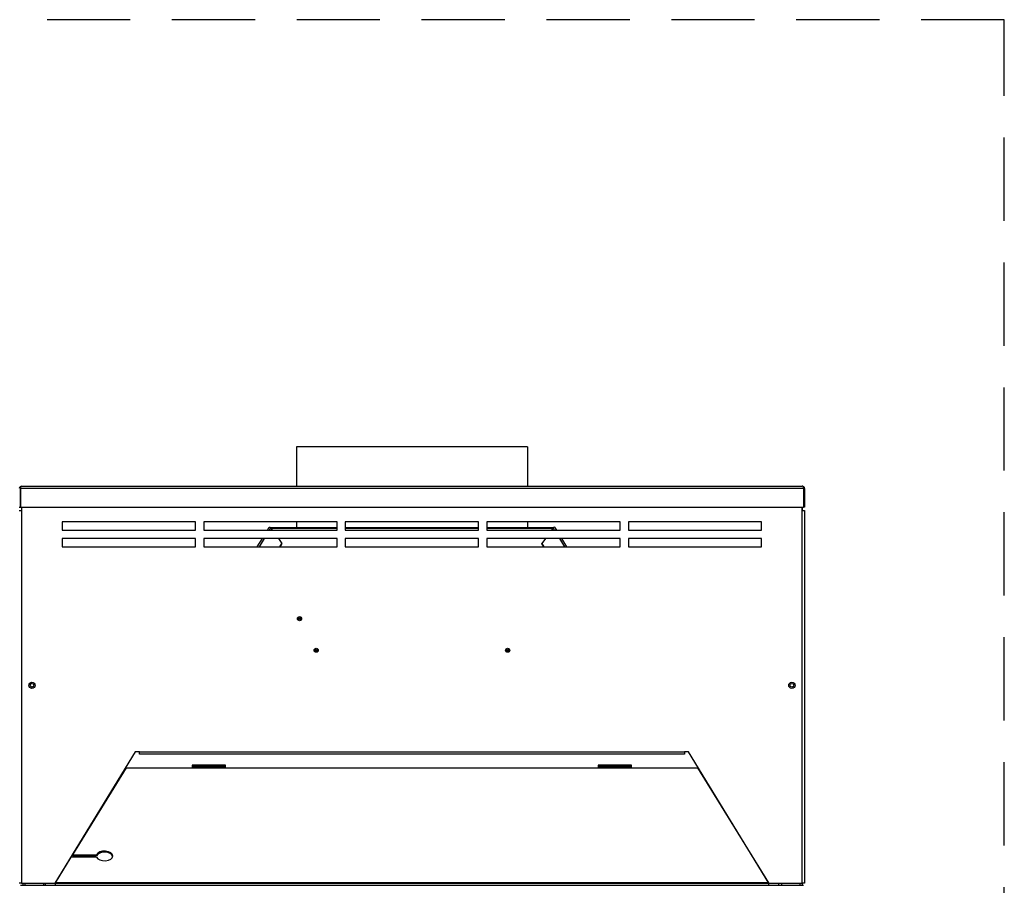
# Model space of a CAD drawing. Extents: x -52.1 to 47.9, y -21 to 74.9.
# Drawn here: x 18.3 to 47.9, y -3.4 to 22.5 of the extents above; entities that cross this region are included whole.
import ezdxf

# ---------------------------------------------------------------- set-up
doc = ezdxf.new("R2010")
doc.units = 0
doc.header["$LTSCALE"] = 20
doc.header["$MEASUREMENT"] = 0
doc.linetypes.add('HIDDEN2', pattern=[0.1875, 0.125, -0.0625])
doc.layers.get('0').update_dxf_attribs({"linetype": 'CONTINUOUS'})
for name, color, linetype in [('JKR6601', 7, 'CONTINUOUS'), ('JKR6602', 7, 'CONTINUOUS'), ('JKR6606', 7, 'CONTINUOUS'), ('JKR6773', 7, 'CONTINUOUS'), ('JKR6783', 7, 'CONTINUOUS'), ('JKR6793', 7, 'CONTINUOUS'), ('JKR6803', 7, 'CONTINUOUS'), ('JKR6833', 7, 'CONTINUOUS'), ('JKR6843', 7, 'CONTINUOUS'), ('JKR6883', 7, 'CONTINUOUS'), ('JKR6913', 7, 'CONTINUOUS'), ('JKR6923', 7, 'CONTINUOUS'), ('JKR6929', 7, 'CONTINUOUS'), ('JKR6953', 7, 'CONTINUOUS'), ('JKR6963', 7, 'CONTINUOUS')]:
    doc.layers.add(name, color=color, linetype=linetype)

# ---------------------------------------------------------------- blocks, each defined once
blk = doc.blocks.new('SE5')
at = {"layer": 'JKR6601', "color": 7, "linetype": 'Continuous'}
for p, q in [((41.797, 7.912), (41.797, 7.808)), ((41.172, -3.374), (41.172, -3.441)), ((41.729, -3.441), (41.729, -3.374)), ((41.797, -3.374), (41.797, -3.441))]:
    blk.add_line(p, q, dxfattribs=at)
blk.add_circle((41.485, 2.563), 0.0545, dxfattribs=at)
at = {"layer": 'JKR6602', "color": 7, "linetype": 'Continuous'}
blk.add_line((18.35, 7.912), (18.35, 7.808), dxfattribs=at)
blk.add_circle((18.663, 2.563), 0.0545, dxfattribs=at)
at = {"layer": 'JKR6606', "color": 7, "linetype": 'Continuous'}
for p, q in [((18.386, -3.374), (18.386, -3.441)), ((18.454, -3.441), (18.454, -3.374)), ((19.011, -3.374), (19.011, -3.441))]:
    blk.add_line(p, q, dxfattribs=at)
at = {"layer": 'JKR6773', "color": 7, "linetype": 'Continuous'}
for p, q in [((20.269, -1.906), (20.253, -1.906)), ((20.295, -1.838), (20.311, -1.838)), ((39.837, -1.838), (39.853, -1.838)), ((39.895, -1.906), (39.879, -1.906))]:
    blk.add_line(p, q, dxfattribs=at)
at = {"layer": 'JKR6783', "color": 7, "linetype": 'Continuous'}
for p, q in [((25.827, 7.294), (27.824, 7.294)), ((27.824, 7.271), (25.843, 7.271)), ((28.074, 7.294), (32.074, 7.294)), ((32.074, 7.271), (28.074, 7.271)), ((32.324, 7.294), (34.321, 7.294)), ((34.304, 7.271), (32.324, 7.271))]:
    blk.add_line(p, q, dxfattribs=at)
at = {"layer": 'JKR6793', "color": 7, "linetype": 'Continuous'}
for p, q in [((25.736, 7.219), (25.79, 7.306)), ((25.831, 7.288), (25.789, 7.219)), ((25.831, 7.288), (25.881, 7.219)), ((25.429, 6.719), (25.583, 6.969)), ((25.635, 6.969), (25.482, 6.719)), ((26.062, 6.969), (26.17, 6.82)), ((26.108, 6.719), (26.17, 6.82)), ((26.17, 6.797), (26.17, 6.82)), ((26.123, 6.719), (26.17, 6.797))]:
    blk.add_line(p, q, dxfattribs=at)
blk.add_open_spline([(25.79, 7.306), (25.791, 7.307), (25.792, 7.308), (25.797, 7.308), (25.8, 7.307), (25.808, 7.304), (25.812, 7.302), (25.821, 7.296), (25.826, 7.292), (25.831, 7.288)], degree=3, knots=[0, 0, 0, 0, 0.25, 0.25, 0.5, 0.5, 0.75, 0.75, 1, 1, 1, 1], dxfattribs=at)
at = {"layer": 'JKR6803', "color": 7, "linetype": 'Continuous'}
for p, q in [((19.887, -2.525), (21.5, 0.087)), ((21.5, 0.087), (38.647, 0.087)), ((21.501, 0.087), (23.54, 0.087)), ((23.54, 0.1), (23.54, 0.139)), ((23.54, 0.087), (23.54, 0.1)), ((24.415, 0.1), (23.54, 0.1)), ((24.415, 0.139), (24.415, 0.1)), ((24.415, 0.1), (24.415, 0.087)), ((24.415, 0.087), (35.733, 0.087)), ((35.733, 0.1), (35.733, 0.139)), ((36.608, 0.1), (35.733, 0.1)), ((35.733, 0.087), (35.733, 0.1)), ((36.608, 0.139), (36.608, 0.1)), ((36.608, 0.1), (36.608, 0.087)), ((36.608, 0.087), (38.647, 0.087)), ((38.647, 0.087), (40.781, -3.367)), ((19.366, -3.367), (19.842, -2.598)), ((20.6, -2.598), (19.842, -2.598)), ((19.887, -2.525), (19.887, -2.555)), ((19.887, -2.525), (20.6, -2.525)), ((19.887, -2.555), (20.6, -2.555)), ((20.6, -2.525), (20.6, -2.555)), ((19.366, -3.367), (19.366, -3.373)), ((40.781, -3.367), (19.366, -3.367)), ((19.366, -3.441), (19.366, -3.373)), ((19.366, -3.373), (40.781, -3.373)), ((40.781, -3.373), (40.781, -3.367)), ((40.781, -3.373), (40.781, -3.441))]:
    blk.add_line(p, q, dxfattribs=at)
for centre, start_param in [((20.842, -2.561), 0.252088), ((20.842, -2.591), 3.243231)]:
    blk.add_ellipse(centre, major_axis=(-0.25, 0), ratio=0.578712, start_param=start_param, end_param=6.031098, dxfattribs=at)
at = {"layer": 'JKR6833', "color": 7, "linetype": 'Continuous'}
blk.add_line((18.319, -3.441), (41.829, -3.441), dxfattribs=at)
at = {"layer": 'JKR6843', "color": 7, "linetype": 'Continuous'}
for p, q in [((18.283, 7.808), (18.351, 7.808)), ((18.351, 7.912), (18.351, 7.808)), ((18.351, 7.808), (18.351, -3.374)), ((41.797, 7.808), (41.797, 7.912)), ((41.797, -3.374), (41.797, 7.808)), ((41.797, 7.808), (41.865, 7.808)), ((41.865, 7.808), (41.865, -3.374)), ((23.574, 7.469), (19.574, 7.469)), ((19.574, 7.469), (19.574, 7.219)), ((23.574, 7.219), (23.574, 7.469)), ((27.824, 7.469), (23.824, 7.469)), ((23.824, 7.469), (23.824, 7.219)), ((27.824, 7.219), (27.824, 7.469)), ((32.074, 7.469), (28.074, 7.469)), ((28.074, 7.469), (28.074, 7.219)), ((32.074, 7.219), (32.074, 7.469)), ((36.324, 7.469), (32.324, 7.469)), ((32.324, 7.469), (32.324, 7.219)), ((36.324, 7.219), (36.324, 7.469)), ((40.574, 7.469), (36.574, 7.469)), ((36.574, 7.469), (36.574, 7.219)), ((40.574, 7.219), (40.574, 7.469)), ((19.574, 7.219), (23.574, 7.219)), ((23.824, 7.219), (27.824, 7.219)), ((28.074, 7.219), (32.074, 7.219)), ((32.324, 7.219), (36.324, 7.219)), ((36.574, 7.219), (40.574, 7.219)), ((23.574, 6.969), (19.574, 6.969)), ((19.574, 6.969), (19.574, 6.719)), ((23.574, 6.719), (23.574, 6.969)), ((23.824, 6.969), (23.824, 6.719)), ((27.824, 6.969), (23.824, 6.969)), ((27.824, 6.719), (27.824, 6.969)), ((32.074, 6.969), (28.074, 6.969)), ((28.074, 6.969), (28.074, 6.719)), ((32.074, 6.719), (32.074, 6.969)), ((36.324, 6.969), (32.324, 6.969)), ((32.324, 6.969), (32.324, 6.719)), ((36.324, 6.719), (36.324, 6.969)), ((40.574, 6.969), (36.574, 6.969)), ((36.574, 6.969), (36.574, 6.719)), ((40.574, 6.719), (40.574, 6.969)), ((19.574, 6.719), (23.574, 6.719)), ((23.824, 6.719), (27.824, 6.719)), ((28.074, 6.719), (32.074, 6.719)), ((32.324, 6.719), (36.324, 6.719)), ((36.574, 6.719), (40.574, 6.719)), ((21.767, 0.56), (19.352, -3.374)), ((21.892, 0.56), (21.767, 0.56)), ((21.892, 0.56), (38.256, 0.56)), ((21.892, 0.492), (21.892, 0.56)), ((38.256, 0.492), (21.892, 0.492)), ((38.381, 0.56), (38.256, 0.56)), ((38.256, 0.56), (38.256, 0.492)), ((40.796, -3.374), (38.381, 0.56)), ((18.351, -3.374), (18.283, -3.374)), ((18.351, -3.374), (19.352, -3.374)), ((40.796, -3.374), (41.797, -3.374)), ((41.865, -3.374), (41.797, -3.374))]:
    blk.add_line(p, q, dxfattribs=at)
for centre, radius in [((26.699, 4.563), 0.0622), ((26.699, 4.563), 0.0368), ((26.699, 4.563), 0.0163), ((27.199, 3.613), 0.0622), ((27.199, 3.613), 0.0368), ((27.199, 3.613), 0.0163), ((32.949, 3.613), 0.0622), ((32.949, 3.613), 0.0368), ((32.949, 3.613), 0.0163), ((18.663, 2.563), 0.094), ((41.485, 2.563), 0.094)]:
    blk.add_circle(centre, radius, dxfattribs=at)
at = {"layer": 'JKR6883', "color": 7, "linetype": 'Continuous'}
for p, q in [((18.319, 8.505), (18.306, 8.52)), ((18.319, 8.469), (18.319, 8.52)), ((18.319, 8.505), (18.319, 8.469)), ((41.829, 8.469), (18.319, 8.469)), ((18.319, 8.469), (18.319, 7.912)), ((18.319, 8.469), (18.319, 8.469)), ((18.319, 7.912), (18.319, 8.469)), ((18.351, 8.537), (18.35, 8.537)), ((18.351, 8.537), (18.351, 8.537)), ((18.351, 8.537), (41.797, 8.537)), ((18.351, 8.537), (18.351, 8.537)), ((41.797, 8.537), (41.797, 8.537)), ((41.797, 8.537), (41.797, 8.537)), ((41.797, 8.537), (41.797, 8.537)), ((41.829, 8.505), (41.842, 8.52)), ((41.829, 8.469), (41.829, 8.52)), ((41.829, 8.469), (41.829, 8.505)), ((41.829, 8.469), (41.829, 7.912)), ((41.829, 8.469), (41.829, 8.469)), ((41.829, 8.469), (41.829, 7.912)), ((41.865, 8.469), (41.865, 7.912)), ((18.283, 7.912), (18.319, 7.912)), ((18.319, 7.912), (41.829, 7.912)), ((41.865, 7.912), (41.829, 7.912))]:
    blk.add_line(p, q, dxfattribs=at)
for centre, start, end in [((18.351, 8.469), 131.6808, 180), ((18.351, 8.469), 90.4516, 131.6808), ((18.351, 8.469), 90, 90.1602), ((41.797, 8.469), 48.3192, 89.5484), ((41.797, 8.469), 89.8398, 90), ((41.797, 8.469), 0, 48.3192)]:
    blk.add_arc(centre, 0.068, start, end, dxfattribs=at)
for points in [[(18.319, 8.52), (18.324, 8.525), (18.33, 8.53), (18.34, 8.535), (18.345, 8.537), (18.351, 8.537)], [(41.829, 8.52), (41.823, 8.525), (41.818, 8.53), (41.807, 8.535), (41.802, 8.537), (41.797, 8.537)]]:
    blk.add_open_spline(points, degree=3, knots=[0, 0, 0, 0, 0.5, 0.5, 1, 1, 1, 1], dxfattribs=at)
at = {"layer": 'JKR6913', "color": 7, "linetype": 'Continuous'}
for p, q in [((19.625, -2.928), (19.625, -2.948)), ((19.649, -2.91), (19.637, -2.91)), ((40.511, -2.91), (40.499, -2.91)), ((40.522, -2.948), (40.522, -2.928)), ((19.068, -3.441), (19.068, -3.374)), ((41.079, -3.374), (41.079, -3.441))]:
    blk.add_line(p, q, dxfattribs=at)
at = {"layer": 'JKR6923', "color": 7, "linetype": 'Continuous'}
for p, q in [((26.605, 9.722), (26.605, 8.537)), ((33.543, 9.722), (26.605, 9.722)), ((33.543, 9.722), (33.543, 8.537)), ((26.605, 7.469), (26.605, 7.294)), ((33.543, 7.469), (33.543, 7.294))]:
    blk.add_line(p, q, dxfattribs=at)
at = {"layer": 'JKR6929', "color": 7, "linetype": 'Continuous'}
for p, q in [((23.477, 0.16), (23.477, 0.087)), ((24.477, 0.16), (23.477, 0.16)), ((24.477, 0.139), (23.477, 0.139)), ((24.477, 0.087), (24.477, 0.16)), ((36.67, 0.16), (35.67, 0.16)), ((35.67, 0.16), (35.67, 0.087)), ((36.67, 0.139), (35.67, 0.139)), ((36.67, 0.087), (36.67, 0.16))]:
    blk.add_line(p, q, dxfattribs=at)
at = {"layer": 'JKR6953', "color": 7, "linetype": 'Continuous'}
for p, q in [((23.539, 0.111), (23.477, 0.111)), ((23.539, 0.139), (23.539, 0.087)), ((24.477, 0.111), (24.415, 0.111)), ((35.733, 0.111), (35.67, 0.111)), ((36.608, 0.087), (36.608, 0.139)), ((36.67, 0.111), (36.608, 0.111))]:
    blk.add_line(p, q, dxfattribs=at)
at = {"layer": 'JKR6963', "color": 7, "linetype": 'Continuous'}
for p, q in [((34.317, 7.288), (34.267, 7.219)), ((34.359, 7.219), (34.317, 7.288)), ((34.358, 7.306), (34.411, 7.219)), ((34.085, 6.969), (33.977, 6.82)), ((33.977, 6.797), (33.977, 6.82)), ((33.977, 6.82), (34.039, 6.719)), ((34.666, 6.719), (34.512, 6.969)), ((34.565, 6.969), (34.718, 6.719)), ((33.977, 6.797), (34.025, 6.719))]:
    blk.add_line(p, q, dxfattribs=at)
blk.add_open_spline([(34.358, 7.306), (34.356, 7.309), (34.351, 7.309), (34.336, 7.303), (34.326, 7.297), (34.317, 7.288)], degree=3, knots=[0, 0, 0, 0, 0.5, 0.5, 1, 1, 1, 1], dxfattribs=at)

msp = doc.modelspace()

# ---------------------------------------------------------------- linework, layer by layer
at = {"linetype": 'HIDDEN2'}
for p, q in [((47.865, 22.537), (0.283, 22.537)), ((47.865, -20.997), (47.865, 22.537))]:
    msp.add_line(p, q, dxfattribs=at)

# ---------------------------------------------------------------- block references
at = {"color": 0}
msp.add_blockref('SE5', (0, 0), dxfattribs=at).dxf.unprotected_set("ltscale", 0)

doc.saveas('drawing.dxf')
